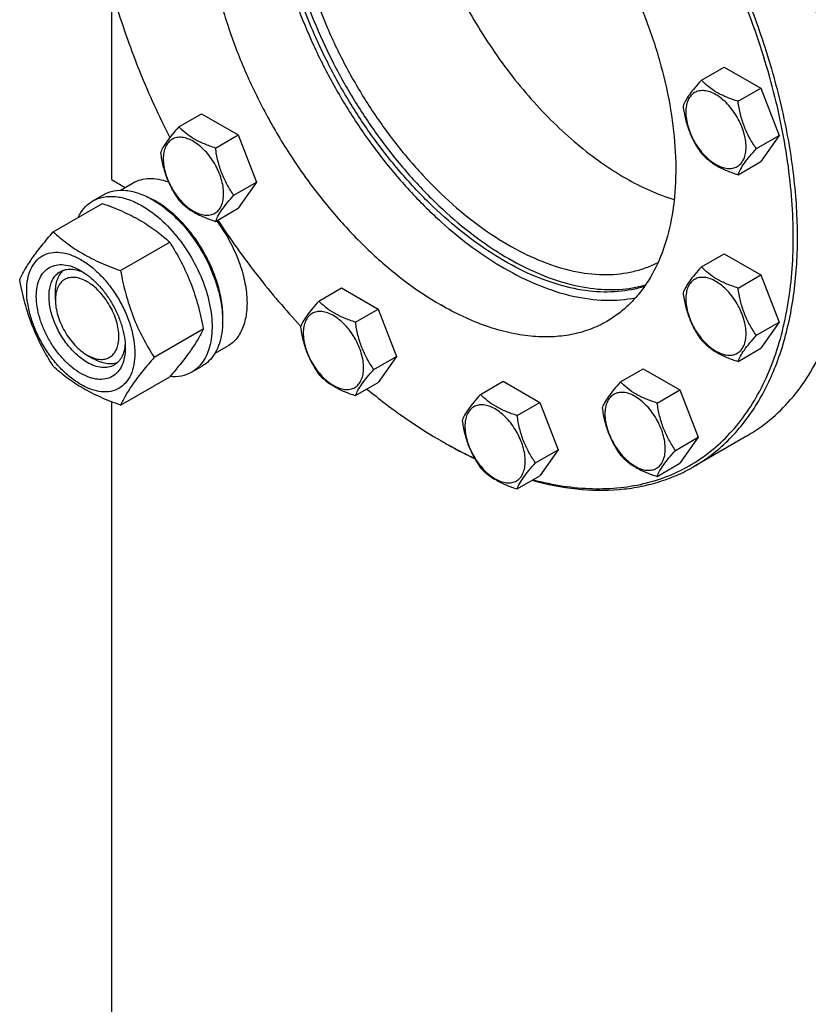
# Model space of a CAD drawing. Units: millimetres. Extents: x 0 to 10500, y -7 to 7425.
# Drawn here: x 6944 to 7207, y 2314 to 2643 of the extents above; entities that cross this region are included whole.
import ezdxf

# ---------------------------------------------------------------- set-up
doc = ezdxf.new("R2010")
doc.units = ezdxf.units.MM
doc.header["$LTSCALE"] = 577.5
doc.layers.get('0').update_dxf_attribs({"linetype": 'CONTINUOUS'})

msp = doc.modelspace()

# ---------------------------------------------------------------- linework, layer by layer
at = {"color": 7, "linetype": 'Continuous'}
for p, q in [((6974.335, 2648.596), (6974.335, 2589.582)), ((7171.326, 2622.781), (7178.912, 2627.16)), ((7178.912, 2627.16), (7191.159, 2620.089)), ((7183.574, 2615.71), (7191.159, 2620.089)), ((7191.159, 2620.089), (7197.283, 2604.306)), ((6996.831, 2607.193), (7004.417, 2611.572)), ((7004.417, 2611.572), (7016.664, 2604.501)), ((7009.079, 2600.122), (7016.664, 2604.501)), ((7016.664, 2604.501), (7022.788, 2588.718)), ((7189.698, 2599.927), (7197.283, 2604.306)), ((7197.283, 2604.306), (7191.159, 2595.594)), ((7183.574, 2591.215), (7191.159, 2595.594)), ((6974.335, 2589.582), (6978.897, 2586.948)), ((6977.29, 2586.02), (6981.566, 2588.489)), ((7015.203, 2584.339), (7022.788, 2588.718)), ((7022.788, 2588.718), (7016.664, 2580.006)), ((6968.088, 2582.44), (6971.624, 2584.481)), ((6954.901, 2572.138), (6971.315, 2581.615)), ((7009.079, 2575.627), (7016.664, 2580.006)), ((6977.355, 2559.175), (6993.769, 2568.652)), ((7171.326, 2560.44), (7178.912, 2564.819)), ((7178.912, 2564.819), (7191.159, 2557.748)), ((7183.574, 2553.369), (7191.159, 2557.748)), ((7191.159, 2557.748), (7197.283, 2541.965)), ((6955.597, 2549.37), (6955.597, 2551.819)), ((7043.587, 2549.029), (7051.172, 2553.408)), ((7051.172, 2553.408), (7063.42, 2546.337)), ((7055.835, 2541.958), (7063.42, 2546.337)), ((7063.42, 2546.337), (7069.544, 2530.554)), ((7189.698, 2537.586), (7197.283, 2541.965)), ((7197.283, 2541.965), (7191.159, 2533.253)), ((6988.582, 2530.239), (7004.996, 2539.716)), ((7008.789, 2531.46), (7013.066, 2533.929)), ((7183.574, 2528.874), (7191.159, 2533.253)), ((6966.203, 2530.999), (6968.325, 2529.774)), ((7061.958, 2526.175), (7069.544, 2530.554)), ((7069.544, 2530.554), (7063.42, 2521.842)), ((7001.088, 2525.282), (7004.624, 2527.323)), ((7144.332, 2522.035), (7151.917, 2526.415)), ((7151.917, 2526.415), (7164.165, 2519.344)), ((6977.355, 2514.267), (6993.769, 2523.744)), ((7055.835, 2517.463), (7063.42, 2521.842)), ((7097.576, 2517.859), (7105.161, 2522.238)), ((7105.161, 2522.238), (7117.409, 2515.167)), ((7156.579, 2514.965), (7164.165, 2519.344)), ((7164.165, 2519.344), (7170.288, 2503.561)), ((6974.335, 2515.399), (6974.335, 2250.734)), ((7109.824, 2510.788), (7117.409, 2515.167)), ((7117.409, 2515.167), (7123.533, 2499.384)), ((7084.288, 2502.424), (7084.291, 2502.423)), ((7084.291, 2502.423), (7084.292, 2502.422)), ((7084.995, 2502.016), (7084.998, 2502.014)), ((7084.997, 2502.017), (7085, 2502.016)), ((7162.703, 2499.182), (7170.288, 2503.561)), ((7170.288, 2503.561), (7164.165, 2494.849)), ((7186.425, 2503.925), (7168.747, 2493.719)), ((7115.947, 2495.005), (7123.533, 2499.384)), ((7123.533, 2499.384), (7117.409, 2490.672)), ((7156.579, 2490.469), (7164.165, 2494.849)), ((7109.824, 2486.293), (7117.409, 2490.672))]:
    msp.add_line(p, q, dxfattribs=at)
for centre, radius, start, end in [((6975.206, 2557.967), 28.076, 59.9749, 64.4723), ((7162.306, 2637.551), 156.032, 240.0011, 240.29951)]:
    msp.add_arc(centre, radius, start, end, dxfattribs=at)
for points, knots in [([(7168.747, 2493.719), (7170.805, 2494.907), (7174.794, 2497.565), (7180.27, 2502.312), (7185.221, 2507.803), (7191.191, 2516.216), (7197.167, 2528.578), (7201.722, 2545.443), (7203.753, 2564.257), (7203.234, 2584.627), (7200.189, 2606.136), (7194.687, 2628.332), (7186.844, 2650.749), (7176.829, 2672.909), (7164.854, 2694.341), (7151.176, 2714.587), (7136.085, 2733.216), (7119.901, 2749.832), (7102.971, 2764.079), (7091.016, 2772.068), (7084.998, 2775.543)], [0, 0, 0, 0, 0.0213322, 0.0428929, 0.0648984, 0.0875433, 0.1353187, 0.1872198, 0.2436576, 0.3046056, 0.3696934, 0.4382908, 0.5095774, 0.5826017, 0.6563331, 0.7297101, 0.8016864, 0.8712787, 0.9376168, 1, 1, 1, 1]), ([(7115.141, 2489.362), (7118.458, 2488.487), (7125.02, 2487.107), (7134.807, 2486.204), (7144.201, 2486.538), (7153.123, 2488.11), (7161.496, 2490.916), (7169.242, 2494.933), (7176.289, 2500.126), (7182.574, 2506.445), (7188.047, 2513.831), (7192.665, 2522.215), (7196.398, 2531.527), (7200.257, 2545.428), (7202.565, 2564.787), (7201.503, 2589.689), (7196.74, 2616.101), (7188.43, 2643.201), (7176.835, 2670.146), (7162.32, 2696.087), (7145.344, 2720.208), (7126.438, 2741.749), (7106.202, 2760.031), (7091.645, 2770.072), (7084.291, 2774.318)], [0, 0, 0, 0, 0.0266485, 0.0519862, 0.0761819, 0.0994683, 0.122137, 0.1445243, 0.1669879, 0.18988, 0.21352, 0.2381757, 0.264053, 0.2912934, 0.3500729, 0.4146203, 0.4843047, 0.5580305, 0.6343912, 0.7117975, 0.7885913, 0.8631545, 0.934021, 1, 1, 1, 1]), ([(7221.114, 2581.422), (7221.073, 2589.418), (7219.75, 2605.975), (7214.594, 2631.042), (7206.337, 2656.604), (7195.208, 2681.951), (7181.515, 2706.385), (7165.636, 2729.229), (7148.014, 2749.847), (7135.065, 2762.072), (7128.398, 2767.634)], [0, 0, 0, 0, 0.1122039, 0.2322379, 0.358359, 0.4884236, 0.6200506, 0.7507688, 0.8781592, 1, 1, 1, 1]), ([(7221.116, 2581.422), (7221.116, 2589.409), (7219.863, 2605.962), (7214.777, 2631.038), (7206.561, 2656.627), (7195.446, 2682.01), (7181.743, 2706.476), (7165.837, 2729.338), (7148.177, 2749.951), (7135.195, 2762.155), (7128.511, 2767.7)], [0, 0, 0, 0, 0.1120164, 0.2319672, 0.3580953, 0.4882297, 0.6199545, 0.750761, 0.8781937, 1, 1, 1, 1]), ([(7040.42, 2738.85), (7038.39, 2736.545), (7034.718, 2731.286), (7030.707, 2722.172), (7028.078, 2711.787), (7026.865, 2700.321), (7027.076, 2687.974), (7028.705, 2674.961), (7031.719, 2661.514), (7036.064, 2647.873), (7041.662, 2634.281), (7048.412, 2620.985), (7056.192, 2608.223), (7064.862, 2596.226), (7074.265, 2585.21), (7084.233, 2575.373), (7094.586, 2566.893), (7101.851, 2562.095), (7105.504, 2559.986)], [0, 0, 0, 0, 0.0440916, 0.0912741, 0.1422266, 0.1972455, 0.2563015, 0.3191051, 0.3851648, 0.453837, 0.5243684, 0.595933, 0.6676659, 0.7386961, 0.8081786, 0.8753279, 0.9394535, 1, 1, 1, 1]), ([(7028.791, 2734.499), (7027.427, 2733.712), (7024.784, 2731.951), (7021.155, 2728.805), (7017.874, 2725.166), (7013.918, 2719.591), (7009.958, 2711.399), (7006.939, 2700.223), (7005.593, 2687.755), (7005.937, 2674.256), (7007.955, 2660.002), (7011.601, 2645.293), (7016.798, 2630.438), (7023.435, 2615.753), (7031.371, 2601.55), (7040.436, 2588.133), (7050.436, 2575.788), (7061.161, 2564.777), (7072.38, 2555.335), (7080.303, 2550.041), (7084.291, 2547.739)], [0, 0, 0, 0, 0.0213322, 0.0428929, 0.0648984, 0.0875433, 0.1353187, 0.1872198, 0.2436576, 0.3046056, 0.3696935, 0.4382908, 0.5095774, 0.5826017, 0.6563331, 0.7297101, 0.8016864, 0.8712787, 0.9376168, 1, 1, 1, 1]), ([(7084.291, 2729.002), (7088.279, 2726.7), (7096.201, 2721.405), (7107.421, 2711.964), (7118.145, 2700.953), (7128.146, 2688.607), (7137.211, 2675.191), (7145.146, 2660.988), (7151.783, 2646.303), (7156.98, 2631.448), (7160.627, 2616.738), (7162.644, 2602.485), (7162.988, 2588.986), (7161.642, 2576.518), (7158.624, 2565.342), (7154.663, 2557.15), (7150.707, 2551.575), (7147.426, 2547.936), (7143.798, 2544.79), (7141.154, 2543.029), (7139.79, 2542.241)], [0, 0, 0, 0, 0.0623832, 0.1287213, 0.1983136, 0.2702899, 0.3436669, 0.4173983, 0.4904226, 0.5617092, 0.6303065, 0.6953944, 0.7563424, 0.8127802, 0.8646813, 0.9124567, 0.9351016, 0.9571071, 0.9786678, 1, 1, 1, 1]), ([(7073.33, 2715.732), (7073.33, 2709.13), (7074.725, 2695.338), (7080.181, 2674.657), (7088.834, 2653.936), (7100.265, 2634.189), (7113.913, 2616.379), (7126.835, 2603.622), (7137.741, 2595.197), (7148.258, 2588.453), (7156.625, 2584.62), (7162.254, 2582.884)], [0, 0, 0, 0, 0.1175171, 0.2452115, 0.3794834, 0.515999, 0.6501913, 0.7777352, 0.8379028, 0.895162, 1, 1, 1, 1]), ([(7152.344, 2553.928), (7149.484, 2553.014), (7143.338, 2551.84), (7133.64, 2552.086), (7123.444, 2554.251), (7112.942, 2558.274), (7102.32, 2564.066), (7091.77, 2571.513), (7081.49, 2580.474), (7071.672, 2590.777), (7062.503, 2602.226), (7054.158, 2614.603), (7046.797, 2627.67), (7040.562, 2641.176), (7035.57, 2654.864), (7031.919, 2668.472), (7029.678, 2681.739), (7029.136, 2690.472), (7029.136, 2694.708)], [0, 0, 0, 0, 0.0433834, 0.0895112, 0.1393067, 0.1932549, 0.2514522, 0.31368, 0.3794755, 0.4481913, 0.5190461, 0.591168, 0.6636346, 0.7355096, 0.8058802, 0.8738947, 0.9388025, 1, 1, 1, 1]), ([(7030.55, 2695.524), (7030.55, 2691.323), (7031.083, 2682.663), (7033.289, 2669.506), (7036.884, 2656.009), (7041.8, 2642.428), (7047.944, 2629.017), (7055.201, 2616.029), (7063.434, 2603.709), (7072.487, 2592.289), (7082.19, 2581.984), (7092.362, 2572.988), (7102.813, 2565.469), (7113.353, 2559.569), (7123.792, 2555.401), (7133.948, 2553.053), (7143.633, 2552.588), (7149.803, 2553.591), (7152.684, 2554.419)], [0, 0, 0, 0, 0.061026, 0.1257278, 0.1935145, 0.2636518, 0.3353057, 0.4075815, 0.4795603, 0.5503349, 0.6190454, 0.6849174, 0.7473038, 0.8057328, 0.8599654, 0.9100621, 0.9564548, 1, 1, 1, 1]), ([(7034.439, 2693.279), (7034.439, 2689.073), (7035.003, 2680.392), (7037.323, 2667.209), (7041.098, 2653.698), (7046.247, 2640.142), (7052.664, 2626.822), (7060.214, 2614.016), (7068.74, 2601.991), (7078.063, 2591), (7087.991, 2581.269), (7098.318, 2573.003), (7108.835, 2566.371), (7119.329, 2561.513), (7129.599, 2558.539), (7139.44, 2557.528), (7147.222, 2558.39), (7152.92, 2560.106), (7155.584, 2561.285), (7156.864, 2561.951)], [0, 0, 0, 0, 0.0621519, 0.1282099, 0.1974933, 0.2691567, 0.3422442, 0.415737, 0.4885989, 0.5598211, 0.6284674, 0.6937235, 0.7549529, 0.8117618, 0.8640785, 0.9122415, 0.9570787, 0.9786882, 1, 1, 1, 1]), ([(6975.962, 2647.669), (6978.241, 2640.17), (6983.568, 2625.209), (6990.173, 2610.77), (6993.811, 2603.623)], [0, 0, 0, 0, 0.4942374, 1, 1, 1, 1]), ([(7171.326, 2622.781), (7170.575, 2621.944), (7169.186, 2620.352), (7167.387, 2618.048), (7166.063, 2615.99), (7165.436, 2614.671), (7165.203, 2614.069)], [0, 0, 0, 0, 0.3154011, 0.592108, 0.8188793, 1, 1, 1, 1]), ([(7183.574, 2615.71), (7182.317, 2616.111), (7179.898, 2616.967), (7176.544, 2618.572), (7173.679, 2620.513), (7172.058, 2622.016), (7171.326, 2622.781)], [0, 0, 0, 0, 0.2768191, 0.5376908, 0.7779911, 1, 1, 1, 1]), ([(7186.273, 2600.457), (7186.273, 2601.253), (7186.127, 2602.911), (7185.335, 2606.314), (7183.495, 2610.488), (7180.8, 2614.168), (7178.249, 2616.556), (7176.294, 2617.927), (7174.328, 2618.862), (7172.416, 2619.324), (7170.621, 2619.278), (7169.023, 2618.699), (7167.723, 2617.605), (7166.786, 2616.073), (7166.229, 2614.187), (7166.12, 2612.814), (7166.12, 2612.092)], [0, 0, 0, 0, 0.0666214, 0.138505, 0.2915428, 0.4445803, 0.5164635, 0.5830844, 0.6434948, 0.697537, 0.7461449, 0.7915414, 0.8369379, 0.8855462, 0.939589, 1, 1, 1, 1]), ([(7165.203, 2614.069), (7165.412, 2612.624), (7165.939, 2609.763), (7167.211, 2605.622), (7169.026, 2601.776), (7170.533, 2599.415), (7171.326, 2598.286)], [0, 0, 0, 0, 0.2562209, 0.5096514, 0.7578208, 1, 1, 1, 1]), ([(7189.698, 2599.927), (7188.904, 2601.056), (7187.397, 2603.417), (7185.582, 2607.263), (7184.31, 2611.404), (7183.784, 2614.265), (7183.574, 2615.71)], [0, 0, 0, 0, 0.2421792, 0.4903486, 0.7437791, 1, 1, 1, 1]), ([(7166.12, 2612.092), (7166.12, 2611.295), (7166.266, 2609.638), (7167.058, 2606.235), (7168.899, 2602.061), (7171.593, 2598.38), (7174.145, 2595.992), (7176.1, 2594.622), (7178.066, 2593.686), (7179.978, 2593.225), (7181.772, 2593.27), (7183.37, 2593.85), (7184.671, 2594.943), (7185.607, 2596.475), (7186.164, 2598.361), (7186.273, 2599.735), (7186.273, 2600.457)], [0, 0, 0, 0, 0.0666214, 0.138505, 0.2915428, 0.4445803, 0.5164635, 0.5830844, 0.6434948, 0.697537, 0.7461449, 0.7915414, 0.8369379, 0.8855462, 0.939589, 1, 1, 1, 1]), ([(6996.831, 2607.193), (6996.079, 2606.356), (6994.691, 2604.764), (6992.892, 2602.46), (6991.568, 2600.402), (6990.941, 2599.083), (6990.708, 2598.481)], [0, 0, 0, 0, 0.3154011, 0.592108, 0.8188793, 1, 1, 1, 1]), ([(7009.079, 2600.122), (7007.822, 2600.523), (7005.403, 2601.379), (7002.049, 2602.984), (6999.184, 2604.925), (6997.562, 2606.428), (6996.831, 2607.193)], [0, 0, 0, 0, 0.2768191, 0.5376908, 0.7779911, 1, 1, 1, 1]), ([(7011.778, 2584.869), (7011.778, 2585.665), (7011.632, 2587.323), (7010.84, 2590.726), (7008.999, 2594.9), (7006.305, 2598.58), (7003.754, 2600.968), (7001.798, 2602.339), (6999.833, 2603.274), (6997.921, 2603.736), (6996.126, 2603.69), (6994.528, 2603.111), (6993.228, 2602.017), (6992.291, 2600.485), (6991.734, 2598.599), (6991.625, 2597.226), (6991.625, 2596.504)], [0, 0, 0, 0, 0.0666214, 0.138505, 0.2915428, 0.4445803, 0.5164635, 0.5830844, 0.6434948, 0.697537, 0.7461449, 0.7915414, 0.8369379, 0.8855462, 0.939589, 1, 1, 1, 1]), ([(6990.708, 2598.481), (6990.917, 2597.036), (6991.444, 2594.175), (6992.716, 2590.034), (6994.531, 2586.188), (6996.038, 2583.827), (6996.831, 2582.698)], [0, 0, 0, 0, 0.2562209, 0.5096514, 0.7578208, 1, 1, 1, 1]), ([(7015.203, 2584.339), (7014.409, 2585.468), (7012.902, 2587.829), (7011.087, 2591.675), (7009.815, 2595.816), (7009.289, 2598.677), (7009.079, 2600.122)], [0, 0, 0, 0, 0.2421792, 0.4903486, 0.7437791, 1, 1, 1, 1]), ([(7171.326, 2598.286), (7172.058, 2597.521), (7173.679, 2596.018), (7176.544, 2594.077), (7179.898, 2592.472), (7182.317, 2591.616), (7183.574, 2591.215)], [0, 0, 0, 0, 0.2220089, 0.4623092, 0.7231809, 1, 1, 1, 1]), ([(7183.574, 2591.215), (7183.808, 2591.817), (7184.435, 2593.136), (7185.758, 2595.194), (7187.557, 2597.498), (7188.946, 2599.09), (7189.698, 2599.927)], [0, 0, 0, 0, 0.1811207, 0.407892, 0.6845989, 1, 1, 1, 1]), ([(6991.625, 2596.504), (6991.625, 2595.707), (6991.771, 2594.05), (6992.563, 2590.647), (6994.404, 2586.473), (6997.098, 2582.792), (6999.65, 2580.404), (7001.605, 2579.034), (7003.57, 2578.098), (7005.483, 2577.637), (7007.277, 2577.682), (7008.875, 2578.262), (7010.175, 2579.356), (7011.112, 2580.887), (7011.669, 2582.773), (7011.778, 2584.147), (7011.778, 2584.869)], [0, 0, 0, 0, 0.0666214, 0.138505, 0.2915428, 0.4445803, 0.5164635, 0.5830844, 0.6434948, 0.697537, 0.7461449, 0.7915414, 0.8369379, 0.8855462, 0.939589, 1, 1, 1, 1]), ([(6981.566, 2588.489), (6982.364, 2588.95), (6984.13, 2589.676), (6987.049, 2590.073), (6990.181, 2589.797), (6992.272, 2589.204), (6993.33, 2588.815)], [0, 0, 0, 0, 0.2279199, 0.4657538, 0.7214488, 1, 1, 1, 1]), ([(6968.088, 2582.44), (6968.629, 2582.752), (6969.778, 2583.29), (6972.301, 2583.988), (6975.834, 2584.082), (6980.259, 2583.012), (6983.14, 2581.641), (6984.588, 2580.805)], [0, 0, 0, 0, 0.1081633, 0.2183657, 0.4513689, 0.7104216, 1, 1, 1, 1]), ([(6971.624, 2584.481), (6972.165, 2584.793), (6973.314, 2585.331), (6975.836, 2586.029), (6979.369, 2586.123), (6983.794, 2585.053), (6986.675, 2583.683), (6988.124, 2582.846)], [0, 0, 0, 0, 0.1081633, 0.2183657, 0.4513689, 0.7104216, 1, 1, 1, 1]), ([(7009.079, 2575.627), (7009.312, 2576.229), (7009.94, 2577.548), (7011.263, 2579.606), (7013.062, 2581.91), (7014.451, 2583.502), (7015.203, 2584.339)], [0, 0, 0, 0, 0.1811207, 0.407892, 0.6845989, 1, 1, 1, 1]), ([(6963.165, 2576.91), (6963.72, 2578.073), (6965.08, 2580.211), (6967.042, 2581.835), (6968.088, 2582.44)], [0, 0, 0, 0, 0.5159451, 1, 1, 1, 1]), ([(6971.315, 2581.615), (6973.544, 2580.815), (6977.851, 2579.133), (6983.885, 2576.129), (6989.192, 2572.638), (6992.32, 2569.997), (6993.769, 2568.652)], [0, 0, 0, 0, 0.2720297, 0.5307148, 0.7728258, 1, 1, 1, 1]), ([(6984.588, 2580.805), (6987.031, 2579.395), (6991.772, 2575.746), (6997.842, 2568.841), (7002.837, 2560.717), (7005.813, 2553.357), (7007.283, 2547.43), (7007.882, 2543.192), (7007.985, 2539.179), (7007.585, 2535.472), (7006.687, 2532.149), (7005.3, 2529.279), (7003.444, 2526.932), (7001.902, 2525.751), (7001.088, 2525.282)], [0, 0, 0, 0, 0.1286224, 0.2701521, 0.4172425, 0.5615251, 0.6301765, 0.6953155, 0.7563114, 0.8127936, 0.8647356, 0.9125486, 0.9571586, 1, 1, 1, 1]), ([(6988.124, 2582.846), (6990.566, 2581.436), (6995.308, 2577.787), (7001.377, 2570.883), (7006.372, 2562.759), (7009.348, 2555.398), (7010.818, 2549.471), (7011.418, 2545.233), (7011.52, 2541.22), (7011.12, 2537.513), (7010.222, 2534.19), (7008.835, 2531.32), (7006.979, 2528.973), (7005.437, 2527.793), (7004.624, 2527.323)], [0, 0, 0, 0, 0.1286224, 0.2701521, 0.4172425, 0.5615251, 0.6301765, 0.6953155, 0.7563114, 0.8127936, 0.8647356, 0.9125486, 0.9571586, 1, 1, 1, 1]), ([(7011.445, 2541.514), (7011.585, 2543.296), (7011.498, 2547.062), (7010.446, 2552.812), (7008.513, 2558.716), (7005.78, 2564.529), (7002.36, 2570.01), (6998.394, 2574.933), (6994.048, 2579.091), (6990.868, 2581.344), (6989.255, 2582.275)], [0, 0, 0, 0, 0.1107171, 0.231824, 0.3607947, 0.4943055, 0.628619, 0.7599281, 0.8846922, 1, 1, 1, 1]), ([(6996.831, 2582.698), (6997.562, 2581.933), (6999.184, 2580.43), (7002.049, 2578.489), (7005.403, 2576.884), (7007.822, 2576.028), (7009.079, 2575.627)], [0, 0, 0, 0, 0.2220089, 0.4623092, 0.7231809, 1, 1, 1, 1]), ([(7186.425, 2503.925), (7189.171, 2505.511), (7194.451, 2509.195), (7201.428, 2516.061), (7207.428, 2524.211), (7212.396, 2533.551), (7216.294, 2543.989), (7219.09, 2555.42), (7220.765, 2567.737), (7221.116, 2576.243), (7221.116, 2580.606)], [0, 0, 0, 0, 0.1080126, 0.2180615, 0.3319993, 0.4513574, 0.5772773, 0.7105003, 0.8513946, 1, 1, 1, 1]), ([(7009.413, 2575.821), (7010.815, 2573.964), (7013.373, 2570.064), (7016.401, 2563.853), (7018.517, 2557.513), (7019.619, 2551.346), (7019.651, 2545.632), (7018.598, 2540.627), (7016.752, 2537.151), (7014.775, 2535.071), (7013.652, 2534.268), (7013.066, 2533.929)], [0, 0, 0, 0, 0.1507993, 0.3013414, 0.446739, 0.5826447, 0.7058266, 0.814888, 0.9111807, 0.9561194, 1, 1, 1, 1]), ([(7009.827, 2576.059), (7014.002, 2569.712), (7022.764, 2557.48), (7032.506, 2546.011), (7037.563, 2540.566)], [0, 0, 0, 0, 0.5055062, 1, 1, 1, 1]), ([(6943.674, 2556.166), (6944.206, 2557.317), (6945.498, 2559.779), (6947.986, 2563.592), (6951.184, 2567.773), (6953.603, 2570.641), (6954.901, 2572.138)], [0, 0, 0, 0, 0.1941909, 0.4252957, 0.6965305, 1, 1, 1, 1]), ([(6954.901, 2572.138), (6956.35, 2570.793), (6959.478, 2568.152), (6964.785, 2564.661), (6970.819, 2561.657), (6975.126, 2559.975), (6977.355, 2559.175)], [0, 0, 0, 0, 0.2271742, 0.4692852, 0.7279703, 1, 1, 1, 1]), ([(6993.769, 2568.652), (6995.13, 2566.51), (6997.722, 2562.08), (7000.941, 2555.007), (7003.365, 2547.498), (7004.506, 2542.328), (7004.996, 2539.716)], [0, 0, 0, 0, 0.2437275, 0.4921422, 0.7447938, 1, 1, 1, 1]), ([(6946.015, 2552.452), (6946.015, 2553.747), (6946.211, 2556.209), (6947.209, 2559.591), (6948.889, 2562.337), (6951.22, 2564.299), (6954.085, 2565.337), (6957.303, 2565.419), (6960.731, 2564.592), (6964.256, 2562.914), (6967.761, 2560.457), (6971.123, 2557.312), (6974.221, 2553.595), (6976.938, 2549.444), (6979.174, 2545.016), (6980.844, 2540.474), (6981.887, 2535.991), (6982.149, 2533.019), (6982.149, 2531.591)], [0, 0, 0, 0, 0.0603796, 0.1143942, 0.1629772, 0.2083502, 0.253723, 0.3023056, 0.3563197, 0.4166987, 0.4832849, 0.5551307, 0.6307555, 0.7083487, 0.785942, 0.861567, 0.9334133, 1, 1, 1, 1]), ([(6964.082, 2524.875), (6963.066, 2525.462), (6961.058, 2526.869), (6958.295, 2529.454), (6955.749, 2532.509), (6953.515, 2535.921), (6951.678, 2539.561), (6950.305, 2543.293), (6949.448, 2546.979), (6949.139, 2550.484), (6949.394, 2553.682), (6950.213, 2556.462), (6951.594, 2558.719), (6953.511, 2560.332), (6955.865, 2561.185), (6958.51, 2561.253), (6961.327, 2560.573), (6963.16, 2559.7), (6964.082, 2559.168)], [0, 0, 0, 0, 0.0665861, 0.1384319, 0.2140567, 0.2916499, 0.3692432, 0.4448682, 0.5167145, 0.5833012, 0.6436808, 0.6976954, 0.7462784, 0.7916514, 0.8370242, 0.8856068, 0.9396209, 1, 1, 1, 1]), ([(6966.203, 2528.549), (6964.871, 2529.318), (6962.285, 2531.309), (6958.974, 2535.075), (6956.249, 2539.507), (6954.335, 2544.244), (6953.385, 2548.902), (6953.47, 2552.572), (6954.149, 2555.089), (6954.906, 2556.655), (6955.918, 2557.935), (6956.76, 2558.579), (6957.203, 2558.835)], [0, 0, 0, 0, 0.1286793, 0.2702718, 0.4174274, 0.561774, 0.6954451, 0.8127106, 0.8646756, 0.9125098, 0.9571396, 1, 1, 1, 1]), ([(6955.597, 2551.819), (6955.597, 2552.601), (6955.699, 2554.098), (6956.21, 2556.19), (6957.064, 2557.971), (6957.878, 2558.94), (6958.327, 2559.338)], [0, 0, 0, 0, 0.2851816, 0.5448232, 0.7811399, 1, 1, 1, 1]), ([(6957.203, 2558.835), (6957.736, 2559.142), (6958.938, 2559.605), (6960.933, 2559.752), (6963.07, 2559.379), (6964.476, 2558.828), (6965.185, 2558.484)], [0, 0, 0, 0, 0.2222588, 0.4574035, 0.7149994, 1, 1, 1, 1]), ([(6964.082, 2559.168), (6965.099, 2558.581), (6967.107, 2557.174), (6969.869, 2554.589), (6972.415, 2551.533), (6974.649, 2548.122), (6976.486, 2544.482), (6977.859, 2540.75), (6978.716, 2537.065), (6978.931, 2534.622), (6978.931, 2533.449)], [0, 0, 0, 0, 0.1141547, 0.2373263, 0.3669759, 0.4999999, 0.6330239, 0.7626735, 0.8858451, 1, 1, 1, 1]), ([(6977.355, 2559.175), (6977.844, 2556.563), (6978.985, 2551.393), (6981.409, 2543.884), (6984.629, 2536.811), (6987.221, 2532.381), (6988.582, 2530.239)], [0, 0, 0, 0, 0.2552062, 0.5078578, 0.7562725, 1, 1, 1, 1]), ([(7105.504, 2559.986), (7109.234, 2557.832), (7116.664, 2554.129), (7128.048, 2550.443), (7138.993, 2548.942), (7146.064, 2549.471), (7149.375, 2550.137)], [0, 0, 0, 0, 0.2816662, 0.5409595, 0.7791593, 1, 1, 1, 1]), ([(7171.326, 2560.44), (7170.575, 2559.603), (7169.186, 2558.011), (7167.387, 2555.706), (7166.063, 2553.648), (7165.436, 2552.33), (7165.203, 2551.728)], [0, 0, 0, 0, 0.3154011, 0.592108, 0.8188793, 1, 1, 1, 1]), ([(7183.574, 2553.369), (7182.317, 2553.769), (7179.898, 2554.625), (7176.544, 2556.231), (7173.679, 2558.171), (7172.058, 2559.675), (7171.326, 2560.44)], [0, 0, 0, 0, 0.2768191, 0.5376908, 0.7779911, 1, 1, 1, 1]), ([(6954.901, 2527.231), (6953.54, 2529.373), (6950.948, 2533.802), (6947.729, 2540.876), (6945.305, 2548.384), (6944.164, 2553.554), (6943.674, 2556.166)], [0, 0, 0, 0, 0.2437275, 0.4921422, 0.7447938, 1, 1, 1, 1]), ([(6966.203, 2555.494), (6965.545, 2555.874), (6964.236, 2556.497), (6962.223, 2556.983), (6960.334, 2556.935), (6958.652, 2556.325), (6957.283, 2555.173), (6956.297, 2553.561), (6955.712, 2551.576), (6955.597, 2550.13), (6955.597, 2549.37)], [0, 0, 0, 0, 0.1448989, 0.2745224, 0.3911112, 0.4999972, 0.6088838, 0.7254741, 0.8550997, 1, 1, 1, 1]), ([(6966.203, 2530.999), (6966.862, 2530.619), (6968.171, 2529.995), (6970.183, 2529.51), (6972.073, 2529.558), (6973.754, 2530.168), (6975.123, 2531.319), (6976.11, 2532.931), (6976.695, 2534.917), (6976.877, 2537.202), (6976.657, 2539.705), (6975.822, 2543.288), (6973.886, 2547.682), (6971.049, 2551.556), (6968.364, 2554.069), (6966.929, 2555.075), (6966.203, 2555.494)], [0, 0, 0, 0, 0.0604108, 0.1144531, 0.163061, 0.2084574, 0.253854, 0.3024623, 0.3565051, 0.4169161, 0.4835374, 0.5554211, 0.7084589, 0.8614964, 0.9333796, 1, 1, 1, 1]), ([(7186.273, 2538.116), (7186.273, 2538.912), (7186.127, 2540.57), (7185.335, 2543.973), (7183.495, 2548.147), (7180.8, 2551.827), (7178.249, 2554.215), (7176.294, 2555.586), (7174.328, 2556.521), (7172.416, 2556.983), (7170.621, 2556.937), (7169.023, 2556.358), (7167.723, 2555.264), (7166.786, 2553.732), (7166.229, 2551.846), (7166.12, 2550.473), (7166.12, 2549.75)], [0, 0, 0, 0, 0.0666214, 0.138505, 0.2915428, 0.4445803, 0.5164635, 0.5830844, 0.6434948, 0.697537, 0.7461449, 0.7915414, 0.8369379, 0.8855462, 0.939589, 1, 1, 1, 1]), ([(6982.149, 2531.591), (6982.149, 2530.296), (6981.953, 2527.834), (6980.956, 2524.452), (6979.276, 2521.706), (6976.944, 2519.744), (6974.079, 2518.706), (6970.861, 2518.624), (6967.433, 2519.451), (6963.908, 2521.129), (6960.403, 2523.586), (6957.041, 2526.731), (6953.943, 2530.448), (6951.226, 2534.599), (6948.99, 2539.027), (6947.32, 2543.569), (6946.277, 2548.052), (6946.015, 2551.024), (6946.015, 2552.452)], [0, 0, 0, 0, 0.0603796, 0.1143942, 0.1629772, 0.2083502, 0.253723, 0.3023056, 0.3563197, 0.4166987, 0.4832849, 0.5551307, 0.6307555, 0.7083487, 0.785942, 0.861567, 0.9334133, 1, 1, 1, 1]), ([(7165.203, 2551.728), (7165.412, 2550.283), (7165.939, 2547.421), (7167.211, 2543.28), (7169.026, 2539.435), (7170.533, 2537.074), (7171.326, 2535.945)], [0, 0, 0, 0, 0.2562209, 0.5096514, 0.7578208, 1, 1, 1, 1]), ([(7189.698, 2537.586), (7188.904, 2538.715), (7187.397, 2541.076), (7185.582, 2544.921), (7184.31, 2549.062), (7183.784, 2551.924), (7183.574, 2553.369)], [0, 0, 0, 0, 0.2421792, 0.4903486, 0.7437791, 1, 1, 1, 1]), ([(6955.597, 2549.37), (6955.597, 2548.531), (6955.75, 2546.787), (6956.584, 2543.205), (6958.521, 2538.811), (6961.358, 2534.937), (6964.043, 2532.423), (6965.477, 2531.418), (6966.203, 2530.999)], [0, 0, 0, 0, 0.114257, 0.2375386, 0.5000005, 0.7624623, 0.8857439, 1, 1, 1, 1]), ([(7043.587, 2549.029), (7042.835, 2548.192), (7041.447, 2546.6), (7039.647, 2544.295), (7038.324, 2542.237), (7037.697, 2540.919), (7037.463, 2540.316)], [0, 0, 0, 0, 0.3154011, 0.592108, 0.8188793, 1, 1, 1, 1]), ([(7055.835, 2541.958), (7054.578, 2542.358), (7052.159, 2543.214), (7048.805, 2544.819), (7045.94, 2546.76), (7044.318, 2548.264), (7043.587, 2549.029)], [0, 0, 0, 0, 0.2768191, 0.5376908, 0.7779911, 1, 1, 1, 1]), ([(7139.79, 2542.241), (7137.971, 2541.191), (7134.107, 2539.381), (7127.855, 2537.652), (7121.19, 2536.909), (7114.183, 2537.153), (7106.902, 2538.374), (7096.643, 2541.365), (7089.163, 2544.926), (7084.291, 2547.739)], [0, 0, 0, 0, 0.1080481, 0.218133, 0.3321078, 0.4515045, 0.5774648, 0.7107301, 1, 1, 1, 1]), ([(7166.12, 2549.75), (7166.12, 2548.954), (7166.266, 2547.296), (7167.058, 2543.893), (7168.899, 2539.719), (7171.593, 2536.039), (7174.145, 2533.651), (7176.1, 2532.28), (7178.066, 2531.345), (7179.978, 2530.883), (7181.772, 2530.929), (7183.37, 2531.508), (7184.671, 2532.602), (7185.607, 2534.134), (7186.164, 2536.02), (7186.273, 2537.393), (7186.273, 2538.116)], [0, 0, 0, 0, 0.0666214, 0.138505, 0.2915428, 0.4445803, 0.5164635, 0.5830844, 0.6434948, 0.697537, 0.7461449, 0.7915414, 0.8369379, 0.8855462, 0.939589, 1, 1, 1, 1]), ([(7058.534, 2526.704), (7058.534, 2527.501), (7058.388, 2529.159), (7057.595, 2532.561), (7055.755, 2536.736), (7053.061, 2540.416), (7050.509, 2542.804), (7048.554, 2544.174), (7046.588, 2545.11), (7044.676, 2545.571), (7042.882, 2545.526), (7041.284, 2544.946), (7039.983, 2543.853), (7039.047, 2542.321), (7038.49, 2540.435), (7038.381, 2539.062), (7038.381, 2538.339)], [0, 0, 0, 0, 0.0666214, 0.138505, 0.2915428, 0.4445803, 0.5164635, 0.5830844, 0.6434948, 0.697537, 0.7461449, 0.7915414, 0.8369379, 0.8855462, 0.939589, 1, 1, 1, 1]), ([(7061.958, 2526.175), (7061.165, 2527.304), (7059.658, 2529.665), (7057.843, 2533.51), (7056.571, 2537.651), (7056.044, 2540.513), (7055.835, 2541.958)], [0, 0, 0, 0, 0.2421792, 0.4903486, 0.7437791, 1, 1, 1, 1]), ([(7004.996, 2539.716), (7004.464, 2538.566), (7003.172, 2536.103), (7000.684, 2532.29), (6997.486, 2528.109), (6995.067, 2525.241), (6993.769, 2523.744)], [0, 0, 0, 0, 0.1941909, 0.4252957, 0.6965305, 1, 1, 1, 1]), ([(7037.463, 2540.316), (7037.673, 2538.871), (7038.2, 2536.01), (7039.471, 2531.869), (7041.287, 2528.023), (7042.793, 2525.663), (7043.587, 2524.533)], [0, 0, 0, 0, 0.2562209, 0.5096514, 0.7578208, 1, 1, 1, 1]), ([(7038.381, 2538.339), (7038.381, 2537.543), (7038.527, 2535.885), (7039.319, 2532.482), (7041.159, 2528.308), (7043.854, 2524.628), (7046.405, 2522.24), (7048.36, 2520.869), (7050.326, 2519.934), (7052.238, 2519.472), (7054.033, 2519.518), (7055.631, 2520.097), (7056.931, 2521.191), (7057.868, 2522.723), (7058.424, 2524.609), (7058.534, 2525.982), (7058.534, 2526.704)], [0, 0, 0, 0, 0.0666214, 0.138505, 0.2915428, 0.4445803, 0.5164635, 0.5830844, 0.6434948, 0.697537, 0.7461449, 0.7915414, 0.8369379, 0.8855462, 0.939589, 1, 1, 1, 1]), ([(6978.89, 2534.744), (6978.833, 2533.958), (6978.607, 2532.465), (6977.862, 2530.429), (6976.737, 2528.775), (6975.736, 2527.965), (6975.203, 2527.658)], [0, 0, 0, 0, 0.2849935, 0.5425872, 0.7777348, 1, 1, 1, 1]), ([(7171.326, 2535.945), (7172.058, 2535.18), (7173.679, 2533.676), (7176.544, 2531.735), (7179.898, 2530.13), (7182.317, 2529.274), (7183.574, 2528.874)], [0, 0, 0, 0, 0.2220089, 0.4623092, 0.7231809, 1, 1, 1, 1]), ([(7183.574, 2528.874), (7183.808, 2529.476), (7184.435, 2530.794), (7185.758, 2532.853), (7187.557, 2535.157), (7188.946, 2536.749), (7189.698, 2537.586)], [0, 0, 0, 0, 0.1811207, 0.407892, 0.6845989, 1, 1, 1, 1]), ([(6978.931, 2533.449), (6978.931, 2532.384), (6978.771, 2530.361), (6977.951, 2527.581), (6976.57, 2525.324), (6974.653, 2523.712), (6972.299, 2522.858), (6969.654, 2522.791), (6966.837, 2523.47), (6965.004, 2524.343), (6964.082, 2524.875)], [0, 0, 0, 0, 0.1449003, 0.2745259, 0.3911163, 0.5000029, 0.608889, 0.7254779, 0.8551016, 1, 1, 1, 1]), ([(6975.203, 2527.658), (6974.61, 2527.315), (6973.245, 2526.82), (6970.98, 2526.763), (6968.564, 2527.345), (6966.993, 2528.093), (6966.203, 2528.549)], [0, 0, 0, 0, 0.2177734, 0.450953, 0.7102018, 1, 1, 1, 1]), ([(6976.201, 2528.379), (6975.632, 2528.19), (6974.386, 2527.969), (6972.416, 2528.12), (6970.349, 2528.723), (6969.002, 2529.383), (6968.325, 2529.774)], [0, 0, 0, 0, 0.2188616, 0.4551788, 0.7148199, 1, 1, 1, 1]), ([(6988.582, 2530.239), (6987.284, 2528.742), (6984.864, 2525.874), (6981.666, 2521.693), (6979.179, 2517.881), (6977.887, 2515.418), (6977.355, 2514.267)], [0, 0, 0, 0, 0.3034695, 0.5747043, 0.8058091, 1, 1, 1, 1]), ([(6977.355, 2514.267), (6975.126, 2515.067), (6970.819, 2516.75), (6964.785, 2519.753), (6959.478, 2523.244), (6956.35, 2525.885), (6954.901, 2527.231)], [0, 0, 0, 0, 0.2720297, 0.5307148, 0.7728258, 1, 1, 1, 1]), ([(7001.088, 2525.282), (7000.037, 2524.675), (6997.639, 2523.786), (6995.097, 2523.681), (6993.807, 2523.786)], [0, 0, 0, 0, 0.4839458, 1, 1, 1, 1]), ([(7055.835, 2517.463), (7056.068, 2518.065), (7056.695, 2519.383), (7058.019, 2521.441), (7059.818, 2523.746), (7061.207, 2525.338), (7061.958, 2526.175)], [0, 0, 0, 0, 0.1811207, 0.407892, 0.6845989, 1, 1, 1, 1]), ([(7043.587, 2524.533), (7044.318, 2523.769), (7045.94, 2522.265), (7048.805, 2520.324), (7052.159, 2518.719), (7054.578, 2517.863), (7055.835, 2517.463)], [0, 0, 0, 0, 0.2220089, 0.4623092, 0.7231809, 1, 1, 1, 1]), ([(7144.332, 2522.035), (7143.58, 2521.199), (7142.191, 2519.606), (7140.392, 2517.302), (7139.069, 2515.244), (7138.442, 2513.926), (7138.208, 2513.323)], [0, 0, 0, 0, 0.3154011, 0.592108, 0.8188793, 1, 1, 1, 1]), ([(7156.579, 2514.965), (7155.322, 2515.365), (7152.904, 2516.221), (7149.55, 2517.826), (7146.684, 2519.767), (7145.063, 2521.271), (7144.332, 2522.035)], [0, 0, 0, 0, 0.2768191, 0.5376908, 0.7779911, 1, 1, 1, 1]), ([(7059.647, 2519.662), (7061.649, 2518.011), (7069.506, 2511.777), (7077.849, 2506.142), (7084.288, 2502.424)], [0, 0, 0, 0, 0.2587099, 1, 1, 1, 1]), ([(7159.278, 2499.711), (7159.278, 2500.508), (7159.133, 2502.165), (7158.34, 2505.568), (7156.5, 2509.742), (7153.806, 2513.423), (7151.254, 2515.811), (7149.299, 2517.181), (7147.333, 2518.117), (7145.421, 2518.578), (7143.626, 2518.533), (7142.029, 2517.953), (7140.728, 2516.859), (7139.791, 2515.328), (7139.235, 2513.442), (7139.126, 2512.068), (7139.126, 2511.346)], [0, 0, 0, 0, 0.0666214, 0.138505, 0.2915428, 0.4445803, 0.5164635, 0.5830844, 0.6434948, 0.697537, 0.7461449, 0.7915414, 0.8369379, 0.8855462, 0.939589, 1, 1, 1, 1]), ([(7097.576, 2517.859), (7096.824, 2517.022), (7095.436, 2515.43), (7093.636, 2513.125), (7092.313, 2511.067), (7091.686, 2509.749), (7091.452, 2509.147)], [0, 0, 0, 0, 0.3154011, 0.592108, 0.8188793, 1, 1, 1, 1]), ([(7109.824, 2510.788), (7108.567, 2511.188), (7106.148, 2512.044), (7102.794, 2513.65), (7099.929, 2515.59), (7098.307, 2517.094), (7097.576, 2517.859)], [0, 0, 0, 0, 0.2768191, 0.5376908, 0.7779911, 1, 1, 1, 1]), ([(7162.703, 2499.182), (7161.909, 2500.311), (7160.403, 2502.671), (7158.587, 2506.517), (7157.316, 2510.658), (7156.789, 2513.519), (7156.579, 2514.965)], [0, 0, 0, 0, 0.2421792, 0.4903486, 0.7437791, 1, 1, 1, 1]), ([(7112.523, 2495.535), (7112.523, 2496.331), (7112.377, 2497.989), (7111.584, 2501.392), (7109.744, 2505.566), (7107.05, 2509.246), (7104.498, 2511.634), (7102.543, 2513.005), (7100.577, 2513.94), (7098.665, 2514.402), (7096.87, 2514.356), (7095.273, 2513.777), (7093.972, 2512.683), (7093.035, 2511.151), (7092.479, 2509.265), (7092.37, 2507.892), (7092.37, 2507.169)], [0, 0, 0, 0, 0.0666214, 0.138505, 0.2915428, 0.4445803, 0.5164635, 0.5830844, 0.6434948, 0.697537, 0.7461449, 0.7915414, 0.8369379, 0.8855462, 0.939589, 1, 1, 1, 1]), ([(7138.208, 2513.323), (7138.418, 2511.878), (7138.945, 2509.017), (7140.216, 2504.876), (7142.032, 2501.03), (7143.538, 2498.67), (7144.332, 2497.54)], [0, 0, 0, 0, 0.2562209, 0.5096514, 0.7578208, 1, 1, 1, 1]), ([(7091.452, 2509.147), (7091.662, 2507.702), (7092.189, 2504.84), (7093.46, 2500.699), (7095.276, 2496.854), (7096.782, 2494.493), (7097.576, 2493.364)], [0, 0, 0, 0, 0.2562209, 0.5096514, 0.7578208, 1, 1, 1, 1]), ([(7115.947, 2495.005), (7115.154, 2496.134), (7113.647, 2498.495), (7111.832, 2502.34), (7110.56, 2506.481), (7110.033, 2509.343), (7109.824, 2510.788)], [0, 0, 0, 0, 0.2421792, 0.4903486, 0.7437791, 1, 1, 1, 1]), ([(7139.126, 2511.346), (7139.126, 2510.55), (7139.272, 2508.892), (7140.064, 2505.489), (7141.904, 2501.315), (7144.599, 2497.635), (7147.15, 2495.247), (7149.105, 2493.876), (7151.071, 2492.941), (7152.983, 2492.479), (7154.778, 2492.525), (7156.376, 2493.104), (7157.676, 2494.198), (7158.613, 2495.73), (7159.169, 2497.616), (7159.278, 2498.989), (7159.278, 2499.711)], [0, 0, 0, 0, 0.0666214, 0.138505, 0.2915428, 0.4445803, 0.5164635, 0.5830844, 0.6434948, 0.697537, 0.7461449, 0.7915414, 0.8369379, 0.8855462, 0.939589, 1, 1, 1, 1]), ([(7092.37, 2507.169), (7092.37, 2506.373), (7092.516, 2504.715), (7093.308, 2501.312), (7095.148, 2497.138), (7097.843, 2493.458), (7100.394, 2491.07), (7102.349, 2489.699), (7104.315, 2488.764), (7106.227, 2488.302), (7108.022, 2488.348), (7109.62, 2488.927), (7110.92, 2490.021), (7111.857, 2491.553), (7112.413, 2493.439), (7112.523, 2494.812), (7112.523, 2495.535)], [0, 0, 0, 0, 0.0666214, 0.138505, 0.2915428, 0.4445803, 0.5164635, 0.5830844, 0.6434948, 0.697537, 0.7461449, 0.7915414, 0.8369379, 0.8855462, 0.939589, 1, 1, 1, 1]), ([(7084.998, 2502.014), (7085.878, 2501.506), (7089.359, 2499.541), (7092.917, 2497.713), (7095.61, 2496.437)], [0, 0, 0, 0, 0.2543988, 1, 1, 1, 1]), ([(7085, 2502.016), (7085.876, 2501.516), (7089.336, 2499.587), (7092.873, 2497.794), (7095.549, 2496.546)], [0, 0, 0, 0, 0.254423, 1, 1, 1, 1]), ([(7156.579, 2490.469), (7156.813, 2491.072), (7157.44, 2492.39), (7158.763, 2494.448), (7160.563, 2496.753), (7161.951, 2498.345), (7162.703, 2499.182)], [0, 0, 0, 0, 0.1811207, 0.407892, 0.6845989, 1, 1, 1, 1]), ([(7144.332, 2497.54), (7145.063, 2496.776), (7146.684, 2495.272), (7149.55, 2493.331), (7152.904, 2491.726), (7155.322, 2490.87), (7156.579, 2490.469)], [0, 0, 0, 0, 0.2220089, 0.4623092, 0.7231809, 1, 1, 1, 1]), ([(7097.576, 2493.364), (7098.307, 2492.599), (7099.929, 2491.095), (7102.794, 2489.155), (7106.148, 2487.549), (7108.567, 2486.693), (7109.824, 2486.293)], [0, 0, 0, 0, 0.2220089, 0.4623092, 0.7231809, 1, 1, 1, 1]), ([(7109.824, 2486.293), (7110.057, 2486.895), (7110.684, 2488.213), (7112.008, 2490.272), (7113.807, 2492.576), (7115.196, 2494.168), (7115.947, 2495.005)], [0, 0, 0, 0, 0.1811207, 0.407892, 0.6845989, 1, 1, 1, 1]), ([(7114.855, 2489.194), (7119.729, 2487.846), (7129.348, 2485.923), (7141.432, 2485.676), (7150.512, 2486.897), (7156.936, 2488.472), (7163.044, 2490.713), (7166.894, 2492.649), (7168.747, 2493.719)], [0, 0, 0, 0, 0.2733309, 0.5275601, 0.6490484, 0.767682, 0.8843445, 1, 1, 1, 1])]:
    msp.add_open_spline(points, degree=3, knots=knots, dxfattribs=at)

doc.saveas('drawing.dxf')
